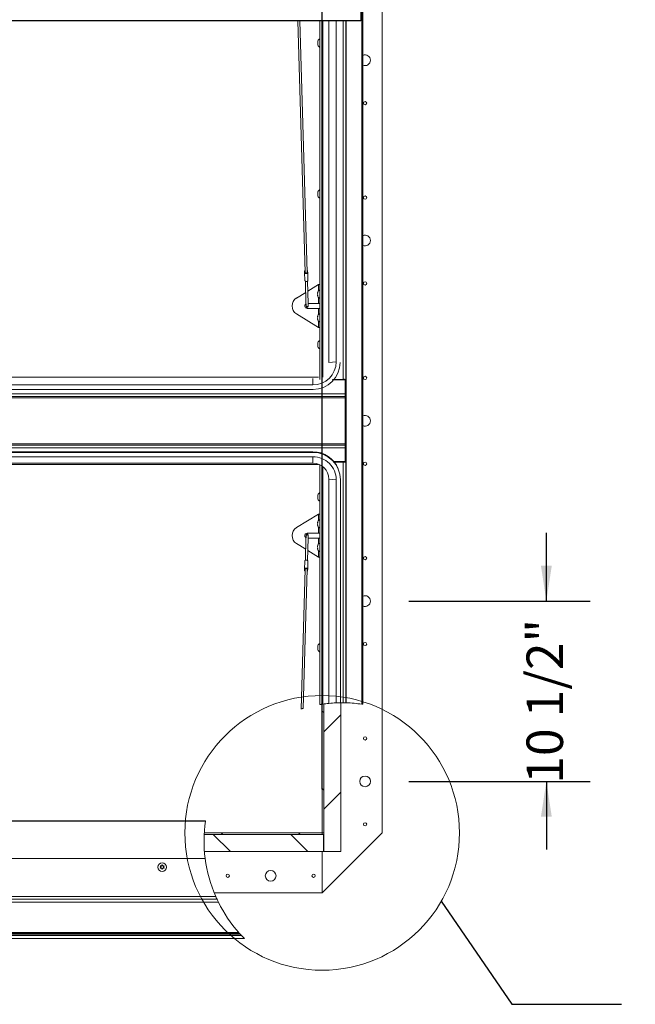
# Paper-space layout 'Top Level(2)' of a CAD drawing. Units: inches. Extents: x 0.1 to 10.8, y 0.2 to 8.4.
# Drawn here: x 4.2 to 5.6, y 5 to 7.3 of the extents above; entities that cross this region are included whole.
import ezdxf

# ---------------------------------------------------------------- set-up
doc = ezdxf.new("R2010")
doc.units = ezdxf.units.IN
doc.header["$MEASUREMENT"] = 0
doc.layers.add('FORMAT', color=7, linetype='Continuous')
doc.styles.add('SLDTEXTSTYLE0', font='TXT', dxfattribs={"width": 0.75})
doc.styles.add('SLDTEXTSTYLE1', font='TXT', dxfattribs={"width": 0.605})
doc.dimstyles.new('SLDDIMSTYLE6', dxfattribs={"dimtxt": 0.083333, "dimasz": 0.080892, "dimexe": 0, "dimexo": 0.0625, "dimgap": 0.020833, "dimtad": 0, "dimlfac": 25.5, "dimrnd": 1e-09, "dimzin": 12, "dimdsep": 46, "dimtxsty": 'SLDTEXTSTYLE0', "dimsah": 1, "dimcen": 0.09, "dimadec": 0, "dimazin": 3, "dimtfac": 1, "dimtofl": 0, "dimtmove": 0, "dimatfit": 3, "dimfxl": 0, "dimfrac": 2, "dimtolj": 1, "dimtzin": 12, "dimarcsym": 0})
doc.dimstyles.new('SLDDIMSTYLE7', dxfattribs={"dimtxt": 0.080892, "dimasz": 0.080892, "dimexe": 0, "dimexo": 0.0625, "dimgap": 0.020223, "dimtad": 0, "dimlfac": 25.5, "dimrnd": 1e-09, "dimzin": 12, "dimdsep": 46, "dimtxsty": 'SLDTEXTSTYLE1', "dimsah": 1, "dimcen": 0.09, "dimadec": 0, "dimazin": 3, "dimtfac": 1, "dimtmove": 0, "dimatfit": 0, "dimfxl": 0, "dimfrac": 2, "dimtolj": 1, "dimtzin": 12, "dimarcsym": 0})
doc.dimstyles.new('SLDDIMSTYLE8', dxfattribs={"dimtxt": 0, "dimasz": 0.080892, "dimexe": 0, "dimexo": 0.0625, "dimgap": 0, "dimtad": 0, "dimtih": 1, "dimtoh": 1, "dimdec": 0, "dimrnd": 1e-09, "dimzin": 0, "dimdsep": 46, "dimtxsty": 'Standard', "dimblk1": 'NONE', "dimblk2": 'NONE', "dimsah": 1, "dimcen": 0.09, "dimadec": 0, "dimazin": 0, "dimtfac": 0.080892, "dimtdec": 0, "dimtofl": 0, "dimtmove": 0, "dimatfit": 3, "dimldrblk": 'NONE', "dimfxl": 0, "dimfrac": 2, "dimtolj": 1, "dimtzin": 0, "dimarcsym": 0})

# ---------------------------------------------------------------- blocks, each defined once
blk = doc.blocks.new('*D40')
at = {"layer": 'FORMAT', "color": 7}
for p, q in [((1.1597, 5.5043), (1.1597, 8.1353)), ((4.9244, 5.5043), (4.9244, 8.1353)), ((1.1597, 8.0353), (2.3456, 8.0353)), ((4.9244, 8.0353), (3.7385, 8.0353))]:
    blk.add_line(p, q, dxfattribs=at)
for points in [[(1.1597, 8.0353), (1.243, 8.0225), (1.243, 8.0482)], [(4.9244, 8.0353), (4.8411, 8.0482), (4.8411, 8.0225)]]:
    blk.add_solid(points, dxfattribs=at)
at = {"layer": 'FORMAT', "color": 7, "attachment_point": 1, "style": 'SLDTEXTSTYLE0'}
for s, insert, char_height in [('96"', (2.9295, 8.1428, -0.22), 0.08333), ('ROUGH OPENING LENGTH', (2.3456, 8.0104, -0.22), 0.083333)]:
    blk.add_mtext(s, dxfattribs=dict(at, insert=insert, char_height=char_height))
blk = doc.blocks.new('*D42')
at = {"layer": 'FORMAT', "color": 7}
for p, q in [((5.4366, 5.9337), (5.4366, 6.0892)), ((5.1224, 5.9337), (5.5366, 5.9337)), ((5.1224, 5.5219), (5.5366, 5.5219)), ((5.4366, 5.5219), (5.4366, 5.3664))]:
    blk.add_line(p, q, dxfattribs=at)
for points in [[(5.4366, 5.9337), (5.449, 6.0146), (5.4242, 6.0146)], [(5.4366, 5.5219), (5.4242, 5.441), (5.449, 5.441)]]:
    blk.add_solid(points, dxfattribs=at)
at = {"layer": 'FORMAT', "color": 7, "insert": (5.3913, 5.5167, -0.22), "char_height": 0.08333, "attachment_point": 1, "rotation": 90, "style": 'SLDTEXTSTYLE1'}
blk.add_mtext('10 1/2"', dxfattribs=at)
blk = doc.blocks.new('_NONE')

psp = doc.layouts.new('Top Level(2)')

# ---------------------------------------------------------------- hatches: boundary and pattern name
at = {"linetype": 'Continuous', "lineweight": 0}
h = psp.add_hatch(dxfattribs=at)
h.set_pattern_fill('ANSI31', angle=90, style=0)
edge = h.paths.add_edge_path(flags=0)
edge.add_arc((4.97, 5.38597), 0.31547, 97.66502, 98.31232)
edge.add_line((4.92439, 5.69812), (4.92439, 5.40427))
edge.add_line((4.92439, 5.40427), (4.92792, 5.40427))
edge.add_line((4.92792, 5.40427), (4.92792, 5.69862))
h = psp.add_hatch(dxfattribs=at)
h.set_pattern_fill('ANSI31', style=0)
edge = h.paths.add_edge_path(flags=0)
edge.add_line((4.92792, 5.69862), (4.92792, 5.36191))
edge.add_line((4.92792, 5.36191), (4.96714, 5.36191))
edge.add_line((4.96714, 5.36191), (4.96714, 5.70143))
edge.add_arc((4.97, 5.38597), 0.31547, 90.51986, 97.66502)
h = psp.add_hatch(dxfattribs=at)
h.set_pattern_fill('ANSI31', angle=90, style=0)
edge = h.paths.add_edge_path(flags=0)
edge.add_line((4.65548, 5.36152), (4.92714, 5.36152))
edge.add_line((4.92714, 5.36152), (4.92714, 5.40074))
edge.add_line((4.92714, 5.40074), (4.65487, 5.40074))
edge.add_arc((4.97, 5.38597), 0.31547, 177.31612, 184.44388)
h = psp.add_hatch(dxfattribs=at)
h.set_pattern_fill('ANSI31', style=0)
edge = h.paths.add_edge_path(flags=0)
edge.add_line((4.92439, 5.40074), (4.92439, 5.40427))
edge.add_line((4.92439, 5.40427), (4.65506, 5.40427))
edge.add_arc((4.97, 5.38597), 0.31547, 176.67423, 177.31612)
edge.add_line((4.65487, 5.40074), (4.92439, 5.40074))

# ---------------------------------------------------------------- linework, layer by layer
at = {"color": 7, "linetype": 'Continuous', "lineweight": 15}
for p, q in [((5.01263, 7.34544), (5.01263, 7.25991)), ((5.0171, 7.34575), (5.0171, 5.6979)), ((5.06165, 5.40427), (5.06165, 7.28662)), ((1.07145, 7.25991), (5.01263, 7.25991)), ((1.07253, 7.25884), (5.01155, 7.25884)), ((4.86867, 7.25884), (4.8854, 6.68435)), ((4.8903, 6.68449), (4.87358, 7.25884)), ((4.91946, 6.43981), (4.91946, 7.25884)), ((4.93969, 7.25884), (4.93969, 6.47846)), ((4.95636, 7.25884), (4.95636, 6.48022)), ((4.97828, 7.25884), (4.97828, 6.43981)), ((4.91469, 7.21328), (4.91414, 7.21074)), ((4.91469, 7.21074), (4.91414, 7.20819)), ((4.91414, 7.20819), (4.91469, 7.20564)), ((4.91414, 7.20564), (4.91469, 7.2031)), ((4.91469, 6.86883), (4.91414, 6.86628)), ((4.91469, 6.86628), (4.91414, 6.86373)), ((4.91414, 6.86373), (4.91469, 6.86119)), ((4.91414, 6.86119), (4.91469, 6.85864)), ((4.88437, 6.68403), (4.88427, 6.6872)), ((4.8849, 6.66566), (4.88437, 6.68403)), ((4.89134, 6.68424), (4.89125, 6.6874)), ((4.89188, 6.66586), (4.89134, 6.68424)), ((4.88599, 6.66405), (4.88746, 6.6135)), ((4.89236, 6.61364), (4.89089, 6.66419)), ((4.88672, 6.63882), (4.86572, 6.62595)), ((4.91592, 6.65672), (4.89154, 6.64178)), ((4.9139, 6.6376), (4.91445, 6.63907)), ((4.9139, 6.63613), (4.91445, 6.63466)), ((4.91445, 6.63466), (4.9139, 6.63319)), ((4.91922, 6.65672), (4.91592, 6.65672)), ((4.91922, 6.64691), (4.91922, 6.65672)), ((4.91922, 6.65672), (4.91946, 6.65672)), ((4.91946, 6.64691), (4.91922, 6.64691)), ((4.91922, 6.61321), (4.91922, 6.64691)), ((4.88749, 6.61256), (4.88763, 6.60763)), ((4.89235, 6.61321), (4.91592, 6.61321)), ((4.89253, 6.60777), (4.89237, 6.61321)), ((4.91445, 6.63025), (4.9139, 6.63172)), ((4.91592, 6.61321), (4.91922, 6.61321)), ((4.91922, 6.61321), (4.91946, 6.61321)), ((4.91592, 6.55868), (4.86572, 6.58944)), ((4.88763, 6.60763), (4.88767, 6.6063)), ((4.91592, 6.60219), (4.89008, 6.60219)), ((4.89257, 6.60644), (4.89253, 6.60777)), ((4.91922, 6.60219), (4.91592, 6.60219)), ((4.91946, 6.60219), (4.91922, 6.60219)), ((4.91922, 6.56848), (4.91922, 6.60219)), ((4.9139, 6.58368), (4.91445, 6.58515)), ((4.9139, 6.58221), (4.91445, 6.58074)), ((4.91445, 6.58074), (4.9139, 6.57927)), ((4.91445, 6.57633), (4.9139, 6.5778)), ((4.91922, 6.56848), (4.91946, 6.56848)), ((4.91922, 6.55868), (4.91922, 6.56848)), ((4.91592, 6.55868), (4.91922, 6.55868)), ((4.91946, 6.55868), (4.91922, 6.55868)), ((4.91469, 6.52437), (4.91414, 6.52183)), ((4.91469, 6.52183), (4.91414, 6.51928)), ((4.91414, 6.51928), (4.91469, 6.51673)), ((4.91414, 6.51673), (4.91469, 6.51419)), ((4.95636, 6.48022), (4.93969, 6.47846)), ((1.16822, 6.44486), (4.91586, 6.44486)), ((4.90341, 6.42737), (4.90341, 6.44225)), ((4.97714, 6.43874), (4.94748, 6.43874)), ((4.97216, 6.43997), (4.94853, 6.43997)), ((4.97216, 6.44018), (4.9488, 6.44018)), ((4.96714, 6.43874), (4.96714, 6.43997)), ((4.97216, 6.44018), (4.97216, 6.43997)), ((4.97475, 6.43981), (4.97828, 6.43981)), ((4.97475, 6.43874), (4.97475, 6.43981)), ((4.97714, 6.43874), (4.97714, 6.40686)), ((4.97828, 6.40549), (4.97828, 6.43981)), ((4.90341, 6.42737), (1.18067, 6.42737)), ((4.90341, 6.41701), (1.18067, 6.41701)), ((4.90341, 6.41598), (4.90341, 6.41701)), ((1.10694, 6.40686), (4.97714, 6.40686)), ((4.97714, 6.40074), (1.10694, 6.40074)), ((1.10694, 6.39815), (4.97714, 6.39815)), ((4.97714, 6.40074), (4.97714, 6.40686)), ((4.97714, 6.40549), (4.97828, 6.40549)), ((4.97714, 6.39815), (4.97714, 6.40074)), ((4.97714, 6.29274), (4.97714, 6.39815)), ((4.97828, 6.40549), (4.97828, 6.2854)), ((4.97714, 6.29274), (1.10694, 6.29274)), ((1.10694, 6.29015), (4.97714, 6.29015)), ((1.10694, 6.28403), (4.97714, 6.28403)), ((4.90341, 6.2749), (1.18067, 6.2749)), ((4.90341, 6.2749), (4.90341, 6.27388)), ((4.97714, 6.29015), (4.97714, 6.29274)), ((4.97714, 6.28403), (4.97714, 6.29015)), ((4.97828, 6.2854), (4.97714, 6.2854)), ((4.97714, 6.28403), (4.97714, 6.25215)), ((4.97828, 6.25108), (4.97828, 6.2854)), ((4.90341, 6.27388), (1.18067, 6.27388)), ((4.90341, 6.27331), (1.18067, 6.27331)), ((4.90341, 6.26352), (1.18067, 6.26352)), ((4.90341, 6.26352), (4.90341, 6.24864)), ((4.97714, 6.25215), (4.95133, 6.25215)), ((4.96714, 6.25092), (4.96714, 6.25215)), ((4.97475, 6.25108), (4.97475, 6.25215)), ((1.16822, 6.24603), (4.91586, 6.24603)), ((4.90341, 6.24864), (1.18067, 6.24864)), ((4.91586, 6.24603), (4.91586, 6.24644)), ((4.91946, 5.69736), (4.91946, 6.24491)), ((4.95231, 6.25092), (4.97216, 6.25092)), ((4.95247, 6.25071), (4.97216, 6.25071)), ((4.97216, 6.25092), (4.97216, 6.25071)), ((4.97216, 5.70143), (4.97216, 6.25071)), ((4.97475, 6.25108), (4.97828, 6.25108)), ((4.97828, 6.25108), (4.97828, 5.70133)), ((4.95636, 6.21067), (4.93969, 6.21243)), ((4.93969, 6.21243), (4.93969, 5.69998)), ((4.95636, 6.21067), (4.95636, 5.70114)), ((4.96617, 6.21067), (4.96617, 5.70141)), ((4.91469, 6.1767), (4.91414, 6.17416)), ((4.91469, 6.17416), (4.91414, 6.17161)), ((4.91414, 6.17161), (4.91469, 6.16906)), ((4.91414, 6.16906), (4.91469, 6.16651)), ((4.91592, 6.13221), (4.86572, 6.10144)), ((4.91922, 6.13221), (4.91592, 6.13221)), ((4.91922, 6.12241), (4.91922, 6.13221)), ((4.91922, 6.13221), (4.91946, 6.13221)), ((4.91946, 6.12241), (4.91922, 6.12241)), ((4.91922, 6.0887), (4.91922, 6.12241)), ((4.9139, 6.11309), (4.91445, 6.11456)), ((4.9139, 6.11162), (4.91445, 6.11015)), ((4.91445, 6.11015), (4.9139, 6.10868)), ((4.91445, 6.10574), (4.9139, 6.10721)), ((4.88746, 6.07739), (4.88599, 6.02684)), ((4.88763, 6.08326), (4.88749, 6.07833)), ((4.88767, 6.08459), (4.88763, 6.08326)), ((4.89008, 6.0887), (4.91592, 6.0887)), ((4.89089, 6.0267), (4.89236, 6.07725)), ((4.91592, 6.07768), (4.89235, 6.07768)), ((4.89237, 6.07768), (4.89253, 6.08312)), ((4.89253, 6.08312), (4.89257, 6.08445)), ((4.91592, 6.0887), (4.91922, 6.0887)), ((4.91922, 6.07768), (4.91592, 6.07768)), ((4.91922, 6.0887), (4.91946, 6.0887)), ((4.91946, 6.07768), (4.91922, 6.07768)), ((4.91922, 6.04397), (4.91922, 6.07768)), ((4.88672, 6.05206), (4.86572, 6.06493)), ((4.9139, 6.05917), (4.91445, 6.06064)), ((4.9139, 6.0577), (4.91445, 6.05623)), ((4.91445, 6.05623), (4.9139, 6.05476)), ((4.91445, 6.05182), (4.9139, 6.05329)), ((4.91592, 6.03417), (4.89154, 6.04911)), ((4.91592, 6.03417), (4.91922, 6.03417)), ((4.91922, 6.04397), (4.91946, 6.04397)), ((4.91922, 6.03417), (4.91922, 6.04397)), ((4.91946, 6.03417), (4.91922, 6.03417)), ((4.8854, 6.00654), (4.8761, 5.68716)), ((4.88105, 5.68863), (4.8903, 6.0064)), ((4.88437, 6.00685), (4.88427, 6.00369)), ((4.8849, 6.02523), (4.88437, 6.00685)), ((4.89134, 6.00665), (4.89125, 6.00349)), ((4.89188, 6.02503), (4.89134, 6.00665)), ((4.91469, 5.83225), (4.91414, 5.8297)), ((4.91469, 5.8297), (4.91414, 5.82715)), ((4.91414, 5.82715), (4.91469, 5.82461)), ((4.91414, 5.82461), (4.91469, 5.82206)), ((4.92439, 5.69812), (4.92439, 5.40427)), ((4.92792, 5.69862), (4.92792, 5.36191)), ((4.92792, 5.69862), (4.92792, 5.40427)), ((4.96714, 5.70143), (4.96714, 5.36191)), ((4.65776, 5.43098), (1.07145, 5.43098)), ((4.65791, 5.43205), (1.07253, 5.43205)), ((4.65487, 5.40074), (4.92714, 5.40074)), ((4.92439, 5.40074), (4.65487, 5.40074)), ((4.92439, 5.40427), (4.65506, 5.40427)), ((4.92439, 5.40427), (4.92792, 5.40427)), ((4.92439, 5.26701), (5.06165, 5.40427)), ((4.92439, 5.40074), (4.92439, 5.40427)), ((4.92714, 5.36152), (4.92714, 5.40074)), ((4.92792, 5.39427), (4.92714, 5.39427)), ((4.65548, 5.36152), (4.92714, 5.36152)), ((4.92439, 5.36152), (4.92439, 5.26701)), ((4.92792, 5.36191), (4.96714, 5.36191)), ((4.65714, 5.34545), (1.06763, 5.34545)), ((4.55735, 5.32891), (4.55882, 5.3314)), ((4.55882, 5.33111), (4.55735, 5.32858)), ((4.55882, 5.3314), (4.5603, 5.32891)), ((4.55882, 5.33111), (4.55882, 5.3314)), ((4.5603, 5.32858), (4.55882, 5.33111)), ((4.55588, 5.32638), (4.55441, 5.32887)), ((4.55735, 5.32858), (4.55441, 5.32858)), ((4.55441, 5.32379), (4.55588, 5.32638)), ((4.55588, 5.32604), (4.55441, 5.3235)), ((4.55588, 5.32604), (4.55588, 5.32638)), ((4.55735, 5.32858), (4.55735, 5.32891)), ((4.55882, 5.32125), (4.55735, 5.32384)), ((4.5603, 5.32384), (4.55882, 5.32125)), ((4.5603, 5.32858), (4.5603, 5.32891)), ((4.56324, 5.32858), (4.5603, 5.32858)), ((4.56324, 5.32887), (4.56177, 5.32638)), ((4.56177, 5.32638), (4.56324, 5.32379)), ((4.56177, 5.32604), (4.56177, 5.32638)), ((4.56324, 5.3235), (4.56177, 5.32604)), ((4.66657, 5.29966), (4.66656, 5.29966)), ((4.67432, 5.276), (4.67431, 5.276)), ((4.67781, 5.26701), (4.92439, 5.26701)), ((1.06763, 5.25911), (4.68116, 5.25911)), ((4.68416, 5.25248), (1.07022, 5.25248)), ((4.6874, 5.24575), (1.14743, 5.24575)), ((4.6939, 5.23335), (4.6939, 5.23335)), ((1.14743, 5.17322), (4.73706, 5.17322)), ((1.15126, 5.17672), (4.73391, 5.17672)), ((1.15126, 5.17428), (4.7361, 5.17428)), ((1.06999, 5.16295), (4.74683, 5.16295)), ((1.07022, 5.16297), (4.74685, 5.16297)), ((1.14743, 5.1697), (4.74032, 5.1697)), ((4.74685, 5.16297), (4.74683, 5.163))]:
    psp.add_line(p, q, dxfattribs=at)
at = {"color": 8, "linetype": 'Continuous', "lineweight": 15}
for p, q in [((5.01531, 5.69817), (5.01531, 7.34544)), ((4.92557, 7.25884), (4.92557, 6.44523)), ((4.97216, 6.44018), (4.97216, 7.25884)), ((4.97904, 5.70131), (4.97904, 7.25884)), ((4.91592, 6.65672), (4.91592, 6.64216)), ((4.91592, 6.62716), (4.91592, 6.61321)), ((4.91592, 6.60219), (4.91592, 6.58823)), ((4.91592, 6.57324), (4.91592, 6.55868)), ((4.92557, 6.2411), (4.92557, 5.69829)), ((4.91592, 6.13221), (4.91592, 6.11765)), ((4.91592, 6.10265), (4.91592, 6.0887)), ((4.91592, 6.07768), (4.91592, 6.06373)), ((4.91592, 6.04873), (4.91592, 6.03417))]:
    psp.add_line(p, q, dxfattribs=at)
at = {"color": 7, "linetype": 'Continuous', "lineweight": 15, "flags": 128}
for points in [[(4.89134, 6.68424), (4.8911, 6.68335), (4.89037, 6.68258), (4.88925, 6.68204), (4.88792, 6.68183), (4.88658, 6.68196), (4.88543, 6.68243), (4.88466, 6.68316), (4.88437, 6.68403)], [(4.8903, 6.68449), (4.89016, 6.68393), (4.88966, 6.68336), (4.88886, 6.68296), (4.88789, 6.6828), (4.88692, 6.6829), (4.8861, 6.68325), (4.88556, 6.68379), (4.8854, 6.68435)], [(4.89188, 6.66586), (4.89164, 6.66497), (4.8909, 6.6642), (4.88979, 6.66367), (4.88846, 6.66345), (4.88712, 6.66359), (4.88597, 6.66406), (4.88519, 6.66478), (4.8849, 6.66566)], [(4.8849, 6.02523), (4.88519, 6.02611), (4.88597, 6.02683), (4.88712, 6.0273), (4.88846, 6.02744), (4.88979, 6.02722), (4.8909, 6.02669), (4.89164, 6.02592), (4.89188, 6.02503)], [(4.88437, 6.00685), (4.88466, 6.00773), (4.88543, 6.00846), (4.88658, 6.00892), (4.88792, 6.00906), (4.88925, 6.00885), (4.89037, 6.00831), (4.8911, 6.00754), (4.89134, 6.00665)], [(4.8854, 6.00654), (4.88556, 6.00709), (4.8861, 6.00763), (4.88692, 6.00798), (4.88789, 6.00809), (4.88886, 6.00793), (4.88966, 6.00753), (4.89016, 6.00696), (4.8903, 6.0064)]]:
    psp.add_lwpolyline(points, dxfattribs=at)
at = {"color": 8, "linetype": 'Continuous', "lineweight": 15, "flags": 128}
for points in [[(4.89253, 6.60777), (4.89236, 6.60714), (4.89185, 6.6066), (4.89106, 6.60623), (4.89013, 6.60608), (4.88919, 6.60617), (4.88838, 6.6065), (4.88783, 6.60701), (4.88763, 6.60763)], [(4.88763, 6.08326), (4.88783, 6.08388), (4.88838, 6.08439), (4.88919, 6.08471), (4.89013, 6.08481), (4.89106, 6.08466), (4.89185, 6.08428), (4.89236, 6.08374), (4.89253, 6.08312), (4.89253, 6.08312)]]:
    psp.add_lwpolyline(points, dxfattribs=at)
at = {"color": 7, "linetype": 'Continuous', "lineweight": 15}
for centre, radius in [((5.02243, 7.07093), 0.00369), ((5.02243, 6.85525), 0.00369), ((5.02243, 6.65917), 0.00369), ((5.02243, 6.44348), 0.00369), ((5.02243, 6.24741), 0.00369), ((5.02243, 6.03172), 0.00369), ((5.02243, 5.83564), 0.00369), ((5.02243, 5.61995), 0.00369), ((5.02243, 5.52191), 0.01225), ((5.02243, 5.42388), 0.00369), ((4.5588, 5.32592), 0.00978), ((4.70871, 5.30623), 0.00369), ((4.80675, 5.30623), 0.01225), ((4.90479, 5.30623), 0.00369)]:
    psp.add_circle(centre, radius, dxfattribs=at)
at = {"color": 7, "linetype": 'Continuous', "lineweight": 0}
psp.add_circle((4.92439, 5.40427), 0.31373, dxfattribs=at)
at = {"color": 7, "linetype": 'Continuous', "lineweight": 15}
for centre, radius, start, end in [((4.92249, 7.20623), 0.00841, 200.65928, 248.82229), ((4.92249, 7.21015), 0.00841, 111.17771, 158.48101), ((5.02243, 7.16897), 0.01225, 0, 115.78849), ((5.02243, 7.16897), 0.01225, 244.21151, 0), ((4.92249, 6.8657), 0.00841, 111.17771, 158.48101), ((4.92249, 6.86177), 0.00841, 200.65928, 248.82229), ((5.02243, 6.75721), 0.01225, 0, 115.78849), ((5.02243, 6.75721), 0.01225, 244.21151, 0), ((4.88644, 6.68704), 0.00217, 122.80392, 175.91662), ((4.87641, 6.68539), 0.00806, 350.3535, 12.98121), ((4.88909, 6.68712), 0.00217, 7.41809, 60.53079), ((4.8992, 6.68605), 0.00806, 170.3535, 192.98121), ((4.92226, 6.63662), 0.00841, 111.17771, 173.26836), ((4.87748, 6.6077), 0.02172, 122.79369, 237.20631), ((4.89008, 6.6077), 0.00551, 118.08045, 270), ((4.92226, 6.6327), 0.00841, 186.72209, 248.82229), ((4.89012, 6.60637), 0.00245, 181.66735, 1.66735), ((4.92226, 6.5827), 0.00841, 111.17771, 173.26836), ((4.92226, 6.57878), 0.00841, 186.72209, 248.82229), ((4.92249, 6.52124), 0.00841, 111.17771, 158.48101), ((4.92249, 6.51732), 0.00841, 200.65928, 248.82229), ((4.90346, 6.48027), 0.05291, 269.9503, 359.94274), ((4.90347, 6.47872), 0.06171, 269.94657, 359.94647), ((4.97369, 6.41485), 0.02538, 79.57092, 93.44211), ((4.97281, 6.42925), 0.01074, 79.57092, 93.44211), ((5.02243, 6.34544), 0.01225, 0, 115.78849), ((5.02243, 6.34544), 0.01225, 244.21151, 0), ((4.90345, 6.21315), 0.06176, 21.4615, 90.03169), ((4.90343, 6.21207), 0.0618, 38.99343, 90.01503), ((4.90347, 6.21061), 0.0627, 0.05353, 90.05343), ((4.90347, 6.21062), 0.0529, 0.0498, 90.05716), ((4.90345, 6.2124), 0.03624, 0.05353, 90.05343), ((4.97281, 6.26164), 0.01074, 266.55789, 280.42908), ((4.97369, 6.27604), 0.02538, 266.55789, 280.42908), ((4.92249, 6.16965), 0.00841, 200.65928, 248.82229), ((4.92249, 6.17357), 0.00841, 111.17771, 158.48101), ((4.92226, 6.11211), 0.00841, 111.17771, 173.26836), ((4.87748, 6.08319), 0.02172, 122.79369, 237.20631), ((4.92226, 6.10819), 0.00841, 186.72209, 248.82229), ((4.89008, 6.08319), 0.00551, 90, 241.91955), ((4.89012, 6.08452), 0.00245, 358.33265, 178.33265), ((4.92226, 6.05819), 0.00841, 111.17771, 173.26836), ((4.92226, 6.05427), 0.00841, 186.72209, 248.82229), ((4.87641, 6.0055), 0.00806, 347.01879, 9.6465), ((4.8992, 6.00484), 0.00806, 167.01879, 189.6465), ((4.88644, 6.00385), 0.00217, 184.08338, 237.19608), ((4.88909, 6.00377), 0.00217, 299.46921, 352.58191), ((5.02243, 5.93368), 0.01225, 0, 115.78849), ((5.02243, 5.93368), 0.01225, 244.21151, 0), ((4.92249, 5.82911), 0.00841, 111.17771, 158.48101), ((4.92249, 5.82519), 0.00841, 200.65928, 248.82229), ((4.97, 5.38597), 0.31547, 95.51399, 98.09574), ((4.97, 5.38597), 0.31547, 92.47729, 95.51399), ((4.97, 5.38597), 0.31547, 90.69595, 92.47729), ((4.97, 5.38597), 0.31547, 89.6075, 90.69595), ((4.97, 5.38597), 0.31547, 81.74255, 88.35851), ((4.97, 5.38597), 0.31547, 171.79727, 187.37966), ((4.97, 5.38597), 0.31547, 187.37966, 203.71071), ((4.97, 5.38597), 0.31547, 205.03219, 206.38878), ((4.97, 5.38597), 0.31547, 206.38878, 221.55023), ((4.97, 5.38597), 0.31547, 221.55023, 222.14554), ((4.97, 5.38597), 0.31547, 222.14554, 222.40561), ((4.97, 5.38597), 0.31547, 222.40561, 223.27651), ((4.97, 5.38597), 0.31547, 223.27651, 224.97939)]:
    psp.add_arc(centre, radius, start, end, dxfattribs=at)
for major_axis, start_param, end_param in [((0.000867, -0.000867), 5.4541539, 7.0249502), ((-0.000867, 0.000867), 2.3125613, 3.8833576)]:
    psp.add_ellipse((5.01145, 7.26001), major_axis=major_axis, ratio=0.9163312, start_param=start_param, end_param=end_param, dxfattribs=at)
for points, knots in [([(4.91414, 7.21074), (4.91419, 7.21074), (4.91428, 7.21074), (4.91458, 7.21074), (4.91469, 7.21074)], [0, 0, 0, 0, 0.62122756, 1, 1, 1, 1]), ([(4.91469, 7.20564), (4.91463, 7.20564), (4.91452, 7.20564), (4.91427, 7.20564), (4.9142, 7.20564), (4.91414, 7.20564)], [0, 0, 0, 0, 0.1766606, 0.3788795, 1, 1, 1, 1]), ([(4.91414, 6.86628), (4.91419, 6.86628), (4.91428, 6.86628), (4.91458, 6.86628), (4.91469, 6.86628)], [0, 0, 0, 0, 0.62122756, 1, 1, 1, 1]), ([(4.91469, 6.86119), (4.91463, 6.86119), (4.91452, 6.86119), (4.91427, 6.86119), (4.9142, 6.86119), (4.91414, 6.86119)], [0, 0, 0, 0, 0.1766606, 0.3788795, 1, 1, 1, 1]), ([(4.91445, 6.63907), (4.91439, 6.6389), (4.91428, 6.63854), (4.91403, 6.63757), (4.91396, 6.63675), (4.9139, 6.63613)], [0, 0, 0, 0, 0.1766606, 0.3788795, 1, 1, 1, 1]), ([(4.9139, 6.63319), (4.91395, 6.63257), (4.91404, 6.63157), (4.91434, 6.63061), (4.91445, 6.63025)], [0, 0, 0, 0, 0.62122756, 1, 1, 1, 1]), ([(4.91445, 6.58515), (4.91439, 6.58498), (4.91428, 6.58462), (4.91403, 6.58365), (4.91396, 6.58283), (4.9139, 6.58221)], [0, 0, 0, 0, 0.1766606, 0.3788795, 1, 1, 1, 1]), ([(4.9139, 6.57927), (4.91395, 6.57865), (4.91404, 6.57765), (4.91434, 6.57669), (4.91445, 6.57633)], [0, 0, 0, 0, 0.62122756, 1, 1, 1, 1]), ([(4.91414, 6.52183), (4.91419, 6.52183), (4.91428, 6.52183), (4.91458, 6.52183), (4.91469, 6.52183)], [0, 0, 0, 0, 0.62122756, 1, 1, 1, 1]), ([(4.91469, 6.51673), (4.91463, 6.51673), (4.91452, 6.51673), (4.91427, 6.51673), (4.9142, 6.51673), (4.91414, 6.51673)], [0, 0, 0, 0, 0.1766606, 0.3788795, 1, 1, 1, 1]), ([(4.91414, 6.17416), (4.91419, 6.17416), (4.91428, 6.17416), (4.91458, 6.17416), (4.91469, 6.17416)], [0, 0, 0, 0, 0.62122756, 1, 1, 1, 1]), ([(4.91469, 6.16906), (4.91463, 6.16906), (4.91452, 6.16906), (4.91427, 6.16906), (4.9142, 6.16906), (4.91414, 6.16906)], [0, 0, 0, 0, 0.1766606, 0.3788795, 1, 1, 1, 1]), ([(4.91445, 6.11456), (4.91439, 6.11439), (4.91428, 6.11403), (4.91403, 6.11306), (4.91396, 6.11224), (4.9139, 6.11162)], [0, 0, 0, 0, 0.1766606, 0.3788795, 1, 1, 1, 1]), ([(4.9139, 6.10868), (4.91395, 6.10806), (4.91404, 6.10706), (4.91434, 6.1061), (4.91445, 6.10574)], [0, 0, 0, 0, 0.6212276, 1, 1, 1, 1]), ([(4.91445, 6.06064), (4.91439, 6.06047), (4.91428, 6.06011), (4.91403, 6.05914), (4.91396, 6.05832), (4.9139, 6.0577)], [0, 0, 0, 0, 0.1766606, 0.3788795, 1, 1, 1, 1]), ([(4.9139, 6.05476), (4.91395, 6.05414), (4.91404, 6.05314), (4.91434, 6.05218), (4.91445, 6.05182)], [0, 0, 0, 0, 0.6212276, 1, 1, 1, 1]), ([(4.91414, 5.8297), (4.91419, 5.8297), (4.91428, 5.8297), (4.91458, 5.8297), (4.91469, 5.8297)], [0, 0, 0, 0, 0.62122756, 1, 1, 1, 1]), ([(4.91469, 5.82461), (4.91463, 5.82461), (4.91452, 5.82461), (4.91427, 5.82461), (4.9142, 5.82461), (4.91414, 5.82461)], [0, 0, 0, 0, 0.1766606, 0.3788795, 1, 1, 1, 1]), ([(4.91946, 5.69736), (4.91952, 5.69737), (4.91966, 5.6974), (4.92071, 5.69756), (4.92225, 5.6978), (4.92397, 5.69806), (4.92512, 5.69823), (4.92557, 5.69829)], [0, 0, 0, 0, 0.2128062, 0.425522, 0.6405047, 0.858022, 1, 1, 1, 1]), ([(4.97216, 5.70143), (4.97285, 5.70142), (4.97422, 5.70141), (4.97605, 5.70138), (4.97744, 5.70135), (4.97817, 5.70133), (4.97825, 5.70133), (4.97828, 5.70133)], [0, 0, 0, 0, 0.2140035, 0.4279918, 0.6423899, 0.8574069, 1, 1, 1, 1]), ([(4.97828, 5.70133), (4.97831, 5.70133), (4.97837, 5.70133), (4.97871, 5.70132), (4.97897, 5.70131), (4.97904, 5.70131)], [0, 0, 0, 0, 0.4291446, 0.8582874, 1, 1, 1, 1]), ([(5.01531, 5.69817), (5.01574, 5.6981), (5.01661, 5.69798), (5.01706, 5.69791), (5.01709, 5.6979), (5.0171, 5.6979)], [0, 0, 0, 0, 0.4277284, 0.8555802, 1, 1, 1, 1]), ([(4.87615, 5.68715), (4.87614, 5.68715), (4.87612, 5.68714), (4.87638, 5.68723), (4.87683, 5.68737), (4.8774, 5.68754), (4.87801, 5.68773), (4.87839, 5.68784), (4.87857, 5.6879)], [0, 0, 0, 0, 0.1682412, 0.3834136, 0.5508064, 0.7193616, 0.8628852, 1, 1, 1, 1]), ([(4.87857, 5.6879), (4.87886, 5.68799), (4.87951, 5.68818), (4.88033, 5.68843), (4.88094, 5.68861), (4.88098, 5.68862), (4.881, 5.68862)], [0, 0, 0, 0, 0.1911562, 0.4373243, 0.7486175, 1, 1, 1, 1]), ([(4.65791, 5.43204), (4.65791, 5.43204), (4.65791, 5.43203), (4.65789, 5.43187), (4.65785, 5.43161), (4.6578, 5.43129), (4.65777, 5.43107), (4.65776, 5.43098)], [0, 0, 0, 0, 0.16578, 0.3898446, 0.6147509, 0.8418181, 1, 1, 1, 1]), ([(4.55441, 5.32887), (4.55458, 5.32887), (4.55494, 5.32888), (4.55591, 5.3289), (4.55673, 5.32891), (4.55735, 5.32891)], [0, 0, 0, 0, 0.17666063, 0.37887949, 1, 1, 1, 1]), ([(4.55735, 5.32384), (4.55673, 5.32383), (4.55573, 5.32383), (4.55478, 5.3238), (4.55441, 5.32379)], [0, 0, 0, 0, 0.6212276, 1, 1, 1, 1]), ([(4.5603, 5.32891), (4.56092, 5.32891), (4.56192, 5.3289), (4.56287, 5.32888), (4.56324, 5.32887)], [0, 0, 0, 0, 0.6212276, 1, 1, 1, 1]), ([(4.56324, 5.32379), (4.56307, 5.3238), (4.56271, 5.32381), (4.56174, 5.32383), (4.56091, 5.32383), (4.5603, 5.32384)], [0, 0, 0, 0, 0.1766606, 0.3788795, 1, 1, 1, 1]), ([(4.68116, 5.25911), (4.68149, 5.25836), (4.68215, 5.25686), (4.68308, 5.25481), (4.68378, 5.25329), (4.68409, 5.25263), (4.68415, 5.25251), (4.68416, 5.25248)], [0, 0, 0, 0, 0.24192967, 0.48407775, 0.71792677, 0.93129831, 1, 1, 1, 1])]:
    psp.add_open_spline(points, degree=3, knots=knots, dxfattribs=at)

# ---------------------------------------------------------------- dimensions: what is measured, and where the dimension line sits
at = {"layer": 'FORMAT', "color": 7}
dim = psp.add_linear_dim(base=(1.15969, 8.03535), p1=(4.92439, 5.40427), p2=(1.15969, 5.40427), text='<>\\PROUGH OPENING LENGTH', dimstyle='SLDDIMSTYLE6', dxfattribs=at)
dim.commit()
dim.dimension.update_dxf_attribs({"geometry": '*D40', "text_midpoint": (3.04204, 8.03535), "dimtype": 160})
dim = psp.add_linear_dim(base=(5.4366, 5.52191), p1=(5.02243, 5.93368), p2=(5.02243, 5.52191), angle=90, dimstyle='SLDDIMSTYLE7', dxfattribs=at)
dim.commit()
dim.dimension.update_dxf_attribs({"geometry": '*D42', "text_midpoint": (5.4366, 5.7278), "dimtype": 160})

# ---------------------------------------------------------------- leaders
at = {"color": 7, "linetype": 'Continuous', "lineweight": 0, "has_arrowhead": 0}
psp.add_leader([(5.19661, 5.24832), (5.35789, 5.01271), (5.60789, 5.01271)], dimstyle='SLDDIMSTYLE8', dxfattribs=at)

doc.saveas('drawing.dxf')
